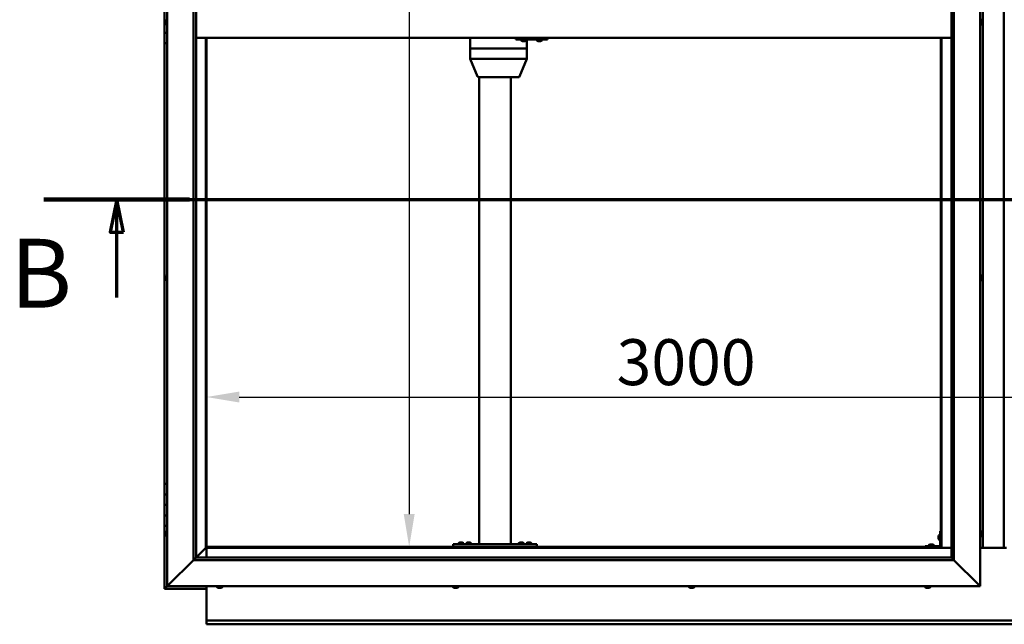
# Model space of a CAD drawing. Units: millimetres. Extents: x -6553 to 24763, y 2873 to 8837.
# Drawn here: x 4573 to 6450, y 3401 to 4553 of the extents above; entities that cross this region are included whole.
import ezdxf

# ---------------------------------------------------------------- set-up
doc = ezdxf.new("R2010")
doc.units = ezdxf.units.MM
doc.header["$LTSCALE"] = 25
doc.linetypes.add('CHAIN', pattern=[0.3543, 0.2362, -0.0295, 0.0591, -0.0295])
for name, color, linetype, lineweight in [('Dimension (ISO)', 7, 'Continuous', 25), ('Section Line (ISO)', 7, 'CHAIN', 70), ('Visible (ISO)', 7, 'Continuous', 50)]:
    doc.layers.add(name, color=color, linetype=linetype, lineweight=lineweight)
doc.styles.add('Label Text (ISO)', font='tahoma.ttf')
doc.styles.add('Note Text (ISO)', font='tahoma.ttf')
doc.dimstyles.new('Default (ISO)', dxfattribs={"dimscale": 25, "dimtxt": 3.5, "dimasz": 2.5, "dimexe": 3.175, "dimexo": 0, "dimgap": 0.762, "dimtad": 1, "dimrnd": 1e-08, "dimzin": 0, "dimtxsty": 'Note Text (ISO)', "dimcen": 0.09, "dimdle": 10, "dimclrd": 256, "dimclre": 256, "dimclrt": 256, "dimazin": 0, "dimtfac": 1.001486, "dimtmove": 0, "dimatfit": 3, "dimfxl": 1, "dimtolj": 1, "dimtzin": 0, "dimlwd": -1, "dimlwe": -1, "dimarcsym": 0})

# ---------------------------------------------------------------- blocks, each defined once
blk = doc.blocks.new('2dTransSection1')
at = {"layer": 'Section Line (ISO)', "linetype": 'CHAIN', "ltscale": 47.166557}
blk.add_line((184.77, 168.417), (329.57, 168.417), dxfattribs=at)
at = {"layer": 'Section Line (ISO)', "linetype": 'Continuous', "lineweight": 140}
blk.add_line((184.77, 168.417), (195.881, 168.417), dxfattribs=at)
at = {"layer": 'Section Line (ISO)', "linetype": 'Continuous'}
for p, q in [((190.326, 168.417), (189.826, 165.917)), ((190.326, 165.917), (190.326, 168.417)), ((190.826, 165.917), (190.326, 168.417)), ((189.826, 165.917), (190.826, 165.917)), ((190.326, 160.943), (190.326, 165.917))]:
    blk.add_line(p, q, dxfattribs=at)
at = {"layer": 'Section Line (ISO)', "linetype": 'Continuous', "flags": 128}
blk.add_lwpolyline([(190.826, 165.917), (190.326, 168.417), (189.826, 165.917), (190.826, 165.917)], dxfattribs=at)
at = {"layer": 'Section Line (ISO)'}
blk.add_solid([(190.826, 165.917), (190.326, 168.417), (189.826, 165.917), (190.826, 165.917)], dxfattribs=at)
at = {"layer": 'Section Line (ISO)', "insert": (182.198, 158.523), "char_height": 5.25, "attachment_point": 7, "style": 'Label Text (ISO)'}
blk.add_mtext('B', dxfattribs=at)
blk = doc.blocks.new('*D12')
at = {"layer": 'Defpoints', "color": 0, "transparency": 16777216}
for p in [(5329.2, 5548.2), (5315.6, 3548.2), (5329.2, 3548.2)]:
    blk.add_point(p, dxfattribs=at)
at = {"layer": 'Dimension (ISO)', "transparency": 16777216}
blk.add_line((5315.6, 5485.7), (5315.6, 3610.7), dxfattribs=at)
for points in [[(5305.2, 5485.7), (5326, 5485.7), (5315.6, 5548.2)], [(5305.2, 3610.7), (5326, 3610.7), (5315.6, 3548.2)]]:
    blk.add_solid(points, dxfattribs=at)
at = {"layer": 'Dimension (ISO)', "transparency": 16777216, "insert": (5205.4, 4921.9), "char_height": 87.5, "attachment_point": 1, "rotation": 90, "style": 'Note Text (ISO)'}
blk.add_mtext('\\A1;2000', dxfattribs=at)
blk = doc.blocks.new('*D14')
at = {"layer": 'Defpoints', "color": 0, "transparency": 16777216}
for p in [(4929.2, 4046.8), (7929.2, 4046.8), (7929.2, 3833.8)]:
    blk.add_point(p, dxfattribs=at)
at = {"layer": 'Dimension (ISO)', "transparency": 16777216}
blk.add_line((4991.7, 3833.8), (7866.7, 3833.8), dxfattribs=at)
for points in [[(4991.7, 3844.3), (4991.7, 3823.4), (4929.2, 3833.8)], [(7866.7, 3844.3), (7866.7, 3823.4), (7929.2, 3833.8)]]:
    blk.add_solid(points, dxfattribs=at)
at = {"layer": 'Dimension (ISO)', "transparency": 16777216, "insert": (5711, 3944), "char_height": 87.5, "attachment_point": 1, "style": 'Note Text (ISO)'}
blk.add_mtext('\\A1;3000', dxfattribs=at)

msp = doc.modelspace()

# ---------------------------------------------------------------- linework, layer by layer
at = {"layer": 'Visible (ISO)'}
for p, q in [((4854.2, 3473.2), (4854.2, 5623.2)), ((6404.2, 5623.2), (6404.2, 3473.2)), ((4904.2, 3523.2), (4904.2, 5573.2)), ((4909.2, 5573.2), (4909.2, 3528.2)), ((6349.2, 3528.2), (6349.2, 5568.2)), ((6354.2, 5573.2), (6354.2, 3523.2)), ((6409.2, 3546.7), (6409.2, 5549.7)), ((6449.2, 5549.7), (6449.2, 3546.7)), ((4849.2, 4548.2), (4849.2, 4568.2)), ((4851, 4548.2), (4849.2, 4548.2)), ((4849.2, 4548.2), (4851, 4548.2)), ((4849.2, 4548.2), (4849.2, 4528.2)), ((4851, 4550.1), (4851, 4550.4)), ((4851, 4550.1), (4851, 4550)), ((4851, 4549.8), (4851, 4550)), ((4851, 4548.2), (4851, 4549.8)), ((4851, 4548.2), (4851, 4548)), ((4851, 4547.7), (4851, 4548)), ((4851, 4546.3), (4851, 4547.7)), ((4851, 4546.3), (4851, 4546.1)), ((4851, 4546), (4851, 4546.1)), ((4852.4, 4553), (4854.2, 4553)), ((4852.4, 4543.5), (4854.2, 4543.5)), ((6406.1, 4553), (6404.2, 4553)), ((6406.1, 4543.5), (6404.2, 4543.5)), ((6407.5, 4550.4), (6407.5, 4549.4)), ((6407.5, 4550.4), (6407.5, 4550.4)), ((6407.5, 4549), (6407.5, 4549.2)), ((6407.5, 4549), (6407.5, 4547.2)), ((6407.5, 4547), (6407.5, 4547)), ((6407.5, 4547), (6407.5, 4546.8)), ((6407.5, 4547), (6407.5, 4547)), ((6407.5, 4546.8), (6407.5, 4546.8)), ((6407.5, 4546.8), (6407.5, 4546)), ((6407.5, 4546.8), (6407.5, 4546.8)), ((4849.2, 4528.2), (4854.2, 4528.2)), ((4849.2, 4508.2), (4849.2, 4528.2)), ((4854.2, 4528.2), (4849.2, 4528.2)), ((4849.2, 4508.2), (4849.2, 3668.2)), ((4849.2, 4508.2), (4854.2, 4508.2)), ((6349.2, 4518.2), (4909.2, 4518.2)), ((4927.7, 4518.2), (4927.7, 3546.7)), ((4929.2, 3548.2), (4929.2, 4518.2)), ((5432, 4518.2), (5432, 4498.2)), ((5518.8, 4518.2), (5518.8, 4515.2)), ((5518.8, 4515.2), (5578.8, 4515.2)), ((5529.2, 4513.3), (5529.2, 4515.2)), ((5531.9, 4512), (5531.7, 4512)), ((5531.9, 4512), (5532.1, 4512)), ((5533.7, 4512), (5532.1, 4512)), ((5532.1, 4512), (5532.1, 4512)), ((5533.7, 4512), (5533.8, 4512)), ((5535.7, 4512), (5534.1, 4512)), ((5535.8, 4512), (5535.7, 4512)), ((5535.8, 4512), (5535.9, 4512)), ((5536.2, 4512), (5535.9, 4512)), ((5538.7, 4513.3), (5538.7, 4515.2)), ((5540.1, 4515.2), (5540.1, 4498.2)), ((5559.2, 4513.3), (5559.2, 4515.2)), ((5561.9, 4512), (5561.7, 4512)), ((5561.9, 4512), (5562.1, 4512)), ((5563.6, 4512), (5562.1, 4512)), ((5562.1, 4512), (5562.1, 4512)), ((5563.6, 4512), (5563.8, 4512)), ((5565.7, 4512), (5564.1, 4512)), ((5565.8, 4512), (5565.7, 4512)), ((5565.8, 4512), (5565.9, 4512)), ((5566.1, 4512), (5565.9, 4512)), ((5568.7, 4513.3), (5568.7, 4515.2)), ((5578.8, 4518.2), (5578.8, 4515.2)), ((5578.8, 4515.2), (5579, 4515.2)), ((6329.2, 4518.2), (6329.2, 3548.2)), ((6330.7, 3546.7), (6330.7, 4518.2)), ((5432.2, 4498.2), (5432, 4498.2)), ((5432, 4498.2), (5432.2, 4498.2)), ((5432, 4498.2), (5432, 4478.1)), ((5432.2, 4498.2), (5498.4, 4498.2)), ((5432.2, 4498.2), (5498.4, 4498.2)), ((5501.1, 4498.2), (5498.4, 4498.2)), ((5498.4, 4498.2), (5501.1, 4498.2)), ((5501.1, 4498.2), (5538.9, 4498.2)), ((5501.1, 4498.2), (5538.9, 4498.2)), ((5540.1, 4498.2), (5538.9, 4498.2)), ((5538.9, 4498.2), (5540.1, 4498.2)), ((5540.1, 4498.2), (5540.1, 4478.1)), ((5432, 4478.1), (5446.1, 4444.4)), ((5432.2, 4478.2), (5498.4, 4478.2)), ((5501.1, 4478.2), (5538.9, 4478.2)), ((5540.1, 4478.1), (5526, 4444.4)), ((5448, 4443.2), (5505.1, 4443.2)), ((5449.2, 4443.2), (5449.2, 3553.2)), ((5505.1, 4443.2), (5524.1, 4443.2)), ((5509.2, 4443.2), (5509.2, 3553.2)), ((4851, 4062.9), (4851, 4062.8)), ((4851, 4062.9), (4851, 4062.9)), ((4851, 4061.5), (4851, 4062.8)), ((4851, 4061.1), (4851, 4061.5)), ((4851, 4059.3), (4851, 4061.1)), ((4851, 4059.2), (4851, 4059.3)), ((4851, 4059.1), (4851, 4059.2)), ((4851, 4059.2), (4851, 4059.2)), ((4851, 4059.1), (4851, 4059)), ((4851, 4058.5), (4851, 4059)), ((4852.4, 4065.5), (4854.2, 4065.5)), ((4852.4, 4056), (4854.2, 4056)), ((6406.1, 4065.5), (6404.2, 4065.5)), ((6406.1, 4056), (6404.2, 4056)), ((6407.5, 4062.9), (6407.5, 4062.7)), ((6407.5, 4062.5), (6407.5, 4062.7)), ((6407.5, 4062.5), (6407.5, 4060.8)), ((6407.5, 4062.5), (6407.5, 4062.5)), ((6407.5, 4060.4), (6407.5, 4060.6)), ((6407.5, 4060.4), (6407.5, 4058.9)), ((6407.5, 4058.9), (6407.5, 4058.8)), ((6407.5, 4058.7), (6407.5, 4058.8)), ((6407.5, 4058.7), (6407.5, 4058.5)), ((4854.2, 3668.2), (4849.2, 3668.2)), ((4849.2, 3668.2), (4849.2, 3648.2)), ((4849.2, 3648.2), (4849.2, 3648.2)), ((4849.2, 3648.2), (4854.2, 3648.2)), ((4849.2, 3628.2), (4849.2, 3648.2)), ((4854.2, 3648.2), (4849.2, 3648.2)), ((4854.2, 3628.2), (4849.2, 3628.2)), ((4849.2, 3628.2), (4854.2, 3628.2)), ((4849.2, 3628.2), (4849.2, 3608.2)), ((4849.2, 3608.2), (4849.2, 3608.2)), ((4849.2, 3608.2), (4854.2, 3608.2)), ((4849.2, 3588.2), (4849.2, 3608.2)), ((4854.2, 3608.2), (4849.2, 3608.2)), ((4849.2, 3588.2), (4849.2, 3468.2)), ((4849.2, 3588.2), (4854.2, 3588.2)), ((4851, 3575.3), (4851, 3575.4)), ((4851, 3575.3), (4851, 3575.1)), ((4851, 3573.7), (4851, 3575.1)), ((4851, 3573.4), (4851, 3573.7)), ((4851, 3573.4), (4851, 3573.3)), ((4851, 3571.6), (4851, 3573.3)), ((4851, 3571.4), (4851, 3571.6)), ((4851, 3571.4), (4851, 3571.3)), ((4851, 3571), (4851, 3571.3)), ((4852.4, 3578), (4854.2, 3578)), ((4852.4, 3568.5), (4854.2, 3568.5)), ((6324.5, 3568.2), (6324.5, 3568.4)), ((6324.5, 3568.2), (6324.5, 3568.1)), ((6324.5, 3568), (6324.5, 3568.1)), ((6324.5, 3566.4), (6324.5, 3568)), ((6325.9, 3571), (6327.7, 3571)), ((6327.7, 3578.2), (6327.7, 3551.2)), ((6327.7, 3578.2), (6329.2, 3578.2)), ((6406.1, 3578), (6404.2, 3578)), ((6406.1, 3568.5), (6404.2, 3568.5)), ((6407.5, 3575.4), (6407.5, 3574.5)), ((6407.5, 3574.5), (6407.5, 3574.5)), ((6407.5, 3574.1), (6407.5, 3572.3)), ((6407.5, 3572.3), (6407.5, 3572.3)), ((6407.5, 3571.9), (6407.5, 3571)), ((6407.5, 3571), (6407.5, 3571)), ((4929.2, 3548.2), (4927.7, 3546.7)), ((4927.7, 3546.7), (4929.2, 3548.2)), ((6329.2, 3548.2), (4929.2, 3548.2)), ((5399.2, 3553.2), (5399.2, 3548.2)), ((5399.2, 3553.2), (5559.2, 3553.2)), ((5399.2, 3548.2), (5559.2, 3548.2)), ((5409.5, 3555.1), (5409.5, 3553.2)), ((5411.8, 3548.2), (5411.8, 3548.2)), ((5412.1, 3556.4), (5413, 3556.4)), ((5413.3, 3556.4), (5415.2, 3556.4)), ((5415.5, 3556.4), (5416.4, 3556.4)), ((5416.6, 3548.2), (5416.6, 3548.2)), ((5419, 3555.1), (5419, 3553.2)), ((5424.5, 3555.1), (5424.5, 3553.2)), ((5426.8, 3548.2), (5426.8, 3548.2)), ((5427.1, 3556.4), (5428, 3556.4)), ((5428.3, 3556.4), (5430.2, 3556.4)), ((5430.5, 3556.4), (5431.4, 3556.4)), ((5431.6, 3548.2), (5431.6, 3548.2)), ((5434, 3555.1), (5434, 3553.2)), ((5451.2, 3553.2), (5507.2, 3553.2)), ((5524.5, 3555.3), (5524.5, 3553.4)), ((5524.5, 3553.4), (5534, 3553.4)), ((5526.8, 3548.2), (5526.8, 3548.2)), ((5527.1, 3556.6), (5528, 3556.6)), ((5528.3, 3556.6), (5530.2, 3556.6)), ((5530.5, 3556.6), (5531.4, 3556.6)), ((5531.6, 3548.2), (5531.6, 3548.2)), ((5534, 3555.3), (5534, 3553.4)), ((5539.5, 3555.1), (5539.5, 3553.2)), ((5541.8, 3548.2), (5541.8, 3548.2)), ((5542.1, 3556.4), (5543, 3556.4)), ((5543.3, 3556.4), (5545.2, 3556.4)), ((5545.5, 3556.4), (5546.4, 3556.4)), ((5546.6, 3548.2), (5546.6, 3548.2)), ((5549, 3555.1), (5549, 3553.2)), ((5559.2, 3553.2), (5559.2, 3548.2)), ((6326.2, 3549.7), (6299.2, 3549.7)), ((6299.2, 3548.2), (6299.2, 3549.7)), ((6299.2, 3548.2), (6326.2, 3548.2)), ((6306.5, 3551.6), (6306.5, 3549.7)), ((6308.8, 3548.2), (6308.8, 3548.2)), ((6309.1, 3552.9), (6310, 3552.9)), ((6310.3, 3552.9), (6312.2, 3552.9)), ((6312.5, 3552.9), (6313.4, 3552.9)), ((6313.6, 3548.2), (6313.6, 3548.2)), ((6316, 3551.6), (6316, 3549.7)), ((6324.5, 3564.4), (6324.5, 3566)), ((6324.5, 3564.3), (6324.5, 3564.4)), ((6324.5, 3564.3), (6324.5, 3564.2)), ((6324.5, 3564), (6324.5, 3564.2)), ((6325.9, 3561.5), (6327.7, 3561.5)), ((6330.7, 3546.7), (6329.2, 3548.2)), ((6329.2, 3548.2), (6330.7, 3546.7)), ((4909.2, 3528.2), (4927.6, 3546.6)), ((4927.6, 3546.6), (4909.3, 3528.2)), ((4927.7, 3546.7), (4927.6, 3546.6)), ((4927.6, 3546.6), (4927.7, 3546.7)), ((4927.7, 3546.7), (6330.7, 3546.7)), ((4929.2, 3546.7), (4929.2, 3528.2)), ((6349.2, 3546.7), (6330.7, 3546.7)), ((6454.2, 3546.7), (6404.2, 3546.7)), ((4904.2, 3523.2), (4856.7, 3475.7)), ((4856.7, 3475.7), (4904.2, 3523.2)), ((4909.2, 3528.1), (4904.2, 3523.2)), ((6354.2, 3523.2), (4904.2, 3523.2)), ((4909.2, 3528.2), (6349.2, 3528.2)), ((4909.2, 3528.2), (4909.2, 3528.1)), ((6349.2, 3528.2), (6349.3, 3528.1)), ((6349.3, 3528.1), (6354.2, 3523.2)), ((6401.7, 3475.7), (6354.2, 3523.2)), ((6354.2, 3523.2), (6401.7, 3475.7)), ((4854.3, 3473.2), (4850.8, 3469.8)), ((4850.8, 3469.8), (4854.2, 3473.2)), ((4854.2, 3473.2), (4856.7, 3475.7)), ((4856.7, 3475.7), (4854.2, 3473.2)), ((6404.2, 3473.2), (4854.2, 3473.2)), ((4929.2, 3473.2), (4929.2, 3410.2)), ((4949.5, 3471.3), (4949.5, 3473.2)), ((4959, 3471.3), (4959, 3473.2)), ((5399.5, 3471.3), (5399.5, 3473.2)), ((5409, 3471.3), (5409, 3473.2)), ((5849.5, 3471.3), (5849.5, 3473.2)), ((5859, 3471.3), (5859, 3473.2)), ((6299.5, 3471.3), (6299.5, 3473.2)), ((6309, 3471.3), (6309, 3473.2)), ((6401.7, 3475.7), (6404.2, 3473.2)), ((6404.2, 3473.2), (6401.7, 3475.7)), ((4849.3, 3468.2), (4849.2, 3468.2)), ((4849.2, 3468.2), (4849.2, 3468.2)), ((4849.2, 3468.2), (4929.2, 3468.2)), ((4849.3, 3468.2), (4850.8, 3469.8)), ((4849.3, 3468.2), (4850.8, 3469.8)), ((4850.8, 3469.8), (4849.3, 3468.2)), ((4849.3, 3468.2), (4849.3, 3468.2)), ((4952.7, 3470), (4952, 3470)), ((4952.7, 3470), (4952.7, 3470)), ((4952.8, 3470), (4952.7, 3470)), ((4953, 3470), (4952.8, 3470)), ((4952.8, 3470), (4952.8, 3470)), ((4954.9, 3470), (4953, 3470)), ((4955.1, 3470), (4954.9, 3470)), ((4955.1, 3470), (4955.3, 3470)), ((4956.4, 3470), (4955.3, 3470)), ((4956.4, 3470), (4956.5, 3470)), ((4956.5, 3470), (4956.5, 3470)), ((5402.4, 3470), (5402, 3470)), ((5402.4, 3470), (5402.5, 3470)), ((5402.7, 3470), (5402.5, 3470)), ((5402.7, 3470), (5402.7, 3470)), ((5404.4, 3470), (5402.7, 3470)), ((5402.7, 3470), (5402.7, 3470)), ((5404.8, 3470), (5404.4, 3470)), ((5406.2, 3470), (5404.8, 3470)), ((5406.2, 3470), (5406.4, 3470)), ((5406.5, 3470), (5406.4, 3470)), ((5852, 3470), (5852.1, 3470)), ((5852, 3470), (5852, 3470)), ((5853.2, 3470), (5852.1, 3470)), ((5853.2, 3470), (5853.4, 3470)), ((5853.6, 3470), (5853.4, 3470)), ((5855.4, 3470), (5853.6, 3470)), ((5855.7, 3470), (5855.4, 3470)), ((5855.8, 3470), (5855.7, 3470)), ((5855.7, 3470), (5855.7, 3470)), ((5856.5, 3470), (5855.8, 3470)), ((5855.8, 3470), (5855.8, 3470)), ((6302.2, 3470), (6302, 3470)), ((6302.2, 3470), (6302.4, 3470)), ((6303.9, 3470), (6302.4, 3470)), ((6302.4, 3470), (6302.4, 3470)), ((6303.9, 3470), (6304.1, 3470)), ((6306, 3470), (6304.4, 3470)), ((6306.1, 3470), (6306, 3470)), ((6306.1, 3470), (6306.2, 3470)), ((6306.5, 3470), (6306.2, 3470)), ((4929.2, 3410.2), (4929.2, 3408.2)), ((4929.2, 3408.2), (7929.2, 3408.2)), ((4929.2, 3408.2), (4929.2, 3401.7)), ((4929.2, 3400.7), (4929.2, 3401.7)), ((7929.2, 3400.7), (4929.2, 3400.7))]:
    msp.add_line(p, q, dxfattribs=at)
for centre, radius, start, end in [((4858.7, 4548.2), 8, 144.3147, 163.9923), ((4858.7, 4548.2), 8, 196.0077, 215.6853), ((4852.4, 4552.8), 0.2, 90, 144.3147), ((4852.4, 4543.7), 0.2, 215.6853, 270), ((6406.1, 4552.8), 0.2, 35.6853, 90), ((6406.1, 4543.7), 0.2, 270, 324.3147), ((6399.8, 4548.2), 8, 16.1911, 35.6853), ((6399.8, 4548.2), 8, 324.3147, 343.8089), ((5529.4, 4513.3), 0.2, 180, 234.3147), ((5533.9, 4519.7), 8, 234.3147, 253.9923), ((5533.9, 4519.7), 8, 286.0077, 305.6853), ((5538.5, 4513.3), 0.2, 305.6853, 0), ((5559.4, 4513.3), 0.2, 180, 234.3147), ((5563.9, 4519.7), 8, 234.3147, 253.9923), ((5563.9, 4519.7), 8, 286.0077, 305.6853), ((5568.5, 4513.3), 0.2, 305.6853, 0), ((5448, 4445.2), 2, 202.7509, 270), ((5524.1, 4445.2), 2, 270, 337.2491), ((4858.7, 4060.7), 8, 144.3147, 163.9923), ((4858.7, 4060.7), 8, 196.0077, 215.6853), ((4852.4, 4065.3), 0.2, 90, 144.3147), ((4852.4, 4056.2), 0.2, 215.6853, 270), ((6406.1, 4065.3), 0.2, 35.6853, 90), ((6406.1, 4056.2), 0.2, 270, 324.3147), ((6399.8, 4060.7), 8, 16.0077, 35.6853), ((6399.8, 4060.7), 8, 324.3147, 343.9923), ((4858.7, 3573.2), 8, 144.3147, 163.9923), ((4858.7, 3573.2), 8, 196.0077, 215.6853), ((4852.4, 3577.8), 0.2, 90, 144.3147), ((4852.4, 3568.7), 0.2, 215.6853, 270), ((6332.2, 3566.2), 8, 144.3147, 163.9923), ((6325.9, 3570.8), 0.2, 90, 144.3147), ((6406.1, 3577.8), 0.2, 35.6853, 90), ((6406.1, 3568.7), 0.2, 270, 324.3147), ((6399.8, 3573.2), 8, 16.3341, 35.6853), ((6399.8, 3573.2), 8, 324.3147, 343.6659), ((5409.7, 3555.1), 0.2, 125.6853, 180), ((5414.2, 3548.8), 8, 106.3348, 125.6853), ((5414.2, 3548.8), 8, 54.3147, 73.6652), ((5418.8, 3555.1), 0.2, 0, 54.3147), ((5424.7, 3555.1), 0.2, 125.6853, 180), ((5429.2, 3548.8), 8, 106.3348, 125.6853), ((5429.2, 3548.8), 8, 54.3147, 73.6652), ((5433.8, 3555.1), 0.2, 0, 54.3147), ((5524.7, 3555.3), 0.2, 125.6853, 180), ((5529.2, 3549), 8, 106.3348, 125.6853), ((5526.6, 3553.2), 0.2, 0, 90), ((5529.2, 3549), 8, 54.3147, 73.6652), ((5531.8, 3553.2), 0.2, 90, 180), ((5533.8, 3555.3), 0.2, 0, 54.3147), ((5539.7, 3555.1), 0.2, 125.6853, 180), ((5544.2, 3548.8), 8, 106.3348, 125.6853), ((5544.2, 3548.8), 8, 54.3147, 73.6652), ((5548.8, 3555.1), 0.2, 0, 54.3147), ((6306.7, 3551.6), 0.2, 125.6853, 180), ((6311.2, 3545.3), 8, 106.3348, 125.6853), ((6311.2, 3545.3), 8, 54.3147, 73.6652), ((6315.8, 3551.6), 0.2, 0, 54.3147), ((6332.2, 3566.2), 8, 196.0077, 215.6853), ((6325.9, 3561.7), 0.2, 215.6853, 270), ((6326.2, 3551.2), 3, 270, 0), ((6326.2, 3551.2), 1.5, 270, 0), ((4949.7, 3471.3), 0.2, 180, 234.3147), ((4954.2, 3477.7), 8, 234.3147, 253.9923), ((4954.2, 3477.7), 8, 286.0077, 305.6853), ((4958.8, 3471.3), 0.2, 305.6853, 0), ((5399.7, 3471.3), 0.2, 180, 234.3147), ((5404.2, 3477.7), 8, 234.3147, 253.9923), ((5404.2, 3477.7), 8, 286.0077, 305.6853), ((5408.8, 3471.3), 0.2, 305.6853, 0), ((5849.7, 3471.3), 0.2, 180, 234.3147), ((5854.2, 3477.7), 8, 234.3147, 253.9923), ((5854.2, 3477.7), 8, 286.0077, 305.6853), ((5858.8, 3471.3), 0.2, 305.6853, 0), ((6299.7, 3471.3), 0.2, 180, 234.3147), ((6304.2, 3477.7), 8, 234.3147, 253.9923), ((6304.2, 3477.7), 8, 286.0077, 305.6853), ((6308.8, 3471.3), 0.2, 305.6853, 0)]:
    msp.add_arc(centre, radius, start, end, dxfattribs=at)
for centre, major_axis, ratio, start_param, end_param in [((5579, 4521.2), (0, -6), 0.011107, 0, 1.047198), ((5434, 4478.5), (2, 0.4), 0.067603, 2.725366, 3.155193), ((5434, 4471.8), (-1.83, 6.36), 0.125763, 6.24695, 6.291959), ((5500.2, 4471.8), (-1.83, 6.36), 0.125763, 6.201941, 6.24695), ((5500.2, 4478.5), (-2, -0.15), 0.199207, 0.478053, 1.958832), ((5500.2, 4471.8), (0.94, 6.36), 0.277741, 0.040986, 0.085995), ((5538.1, 4471.8), (0.94, 6.36), 0.277741, 6.279163, 6.324172), ((5538.1, 4478.5), (2, -0.4), 0.067603, 5.218633, 6.296785)]:
    msp.add_ellipse(centre, major_axis=major_axis, ratio=ratio, start_param=start_param, end_param=end_param, dxfattribs=at)
for points, knots in [([(4851, 4550.1), (4851, 4550.1), (4851, 4550.1), (4851, 4550), (4851, 4550), (4851, 4549.9), (4851, 4549.9), (4851, 4549.8)], [0.17438702, 0.17438702, 0.17438702, 0.17438702, 0.18896797, 0.18896797, 0.20586323, 0.20586323, 0.21737851, 0.21737851, 0.21737851, 0.21737851]), ([(4851, 4548.2), (4851, 4548.1), (4851, 4548.1), (4851, 4548), (4851, 4547.9), (4851, 4547.8), (4851, 4547.8), (4851, 4547.7)], [0.17438702, 0.17438702, 0.17438702, 0.17438702, 0.18896797, 0.18896797, 0.20586323, 0.20586323, 0.21737851, 0.21737851, 0.21737851, 0.21737851]), ([(4851, 4546.3), (4851, 4546.2), (4851, 4546.2), (4851, 4546.1), (4851, 4546.1), (4851, 4546.1), (4851, 4546.1), (4851, 4546.1)], [0.17438702, 0.17438702, 0.17438702, 0.17438702, 0.18896797, 0.18896797, 0.20586323, 0.20586323, 0.21737852, 0.21737852, 0.21737852, 0.21737852]), ([(6407.5, 4550.4), (6407.5, 4550.4), (6407.5, 4550.4), (6407.5, 4550.4), (6407.5, 4550.5), (6407.5, 4550.4), (6407.5, 4550.4), (6407.5, 4550.4)], [0.17438702, 0.17438702, 0.17438702, 0.17438702, 0.18896797, 0.18896797, 0.20586323, 0.20586323, 0.21737852, 0.21737852, 0.21737852, 0.21737852]), ([(6407.5, 4549), (6407.5, 4549), (6407.5, 4549.1), (6407.5, 4549.2), (6407.5, 4549.2), (6407.5, 4549.3), (6407.5, 4549.3), (6407.5, 4549.4)], [0.17438702, 0.17438702, 0.17438702, 0.17438702, 0.18896797, 0.18896797, 0.20586323, 0.20586323, 0.21737851, 0.21737851, 0.21737851, 0.21737851]), ([(6407.5, 4546.8), (6407.5, 4546.8), (6407.5, 4546.9), (6407.5, 4546.9), (6407.5, 4547), (6407.5, 4547.1), (6407.5, 4547.1), (6407.5, 4547.2)], [0.17438702, 0.17438702, 0.17438702, 0.17438702, 0.18896797, 0.18896797, 0.20586323, 0.20586323, 0.21737851, 0.21737851, 0.21737851, 0.21737851]), ([(5531.9, 4512), (5531.9, 4512), (5531.9, 4512), (5531.9, 4512), (5532, 4512), (5532, 4512), (5532.1, 4512), (5532.1, 4512)], [0.17438702, 0.17438702, 0.17438702, 0.17438702, 0.18896797, 0.18896797, 0.20586323, 0.20586323, 0.21737851, 0.21737851, 0.21737851, 0.21737851]), ([(5533.7, 4512), (5533.7, 4512), (5533.7, 4512), (5533.9, 4512), (5533.9, 4512), (5534, 4512), (5534, 4512), (5534.1, 4512)], [0.17438702, 0.17438702, 0.17438702, 0.17438702, 0.18896797, 0.18896797, 0.20586323, 0.20586323, 0.21737851, 0.21737851, 0.21737851, 0.21737851]), ([(5533.9, 4512), (5533.9, 4512), (5533.9, 4512), (5533.9, 4512), (5533.8, 4512), (5533.8, 4512)], [0.2032383, 0.2032383, 0.2032383, 0.2032383, 0.20586323, 0.20586323, 0.21737852, 0.21737852, 0.21737852, 0.21737852]), ([(5535.7, 4512), (5535.7, 4512), (5535.8, 4512), (5535.9, 4512), (5535.9, 4512), (5535.9, 4512), (5535.9, 4512), (5535.9, 4512)], [0.17438702, 0.17438702, 0.17438702, 0.17438702, 0.18896797, 0.18896797, 0.20586323, 0.20586323, 0.21737852, 0.21737852, 0.21737852, 0.21737852]), ([(5561.9, 4512), (5561.9, 4512), (5561.9, 4512), (5561.9, 4512), (5562, 4512), (5562, 4512), (5562.1, 4512), (5562.1, 4512)], [0.17438702, 0.17438702, 0.17438702, 0.17438702, 0.18896797, 0.18896797, 0.20586323, 0.20586323, 0.21737851, 0.21737851, 0.21737851, 0.21737851]), ([(5563.6, 4512), (5563.7, 4512), (5563.7, 4512), (5563.8, 4512), (5563.9, 4512), (5564, 4512), (5564, 4512), (5564.1, 4512)], [0.17438702, 0.17438702, 0.17438702, 0.17438702, 0.18896797, 0.18896797, 0.20586323, 0.20586323, 0.21737851, 0.21737851, 0.21737851, 0.21737851]), ([(5563.9, 4512), (5563.9, 4512), (5563.9, 4512), (5563.9, 4512), (5563.9, 4512), (5563.8, 4512)], [0.20493534, 0.20493534, 0.20493534, 0.20493534, 0.20586323, 0.20586323, 0.21737852, 0.21737852, 0.21737852, 0.21737852]), ([(5565.7, 4512), (5565.7, 4512), (5565.8, 4512), (5565.8, 4512), (5565.9, 4512), (5565.9, 4512), (5565.9, 4512), (5565.9, 4512)], [0.17438702, 0.17438702, 0.17438702, 0.17438702, 0.18896797, 0.18896797, 0.20586323, 0.20586323, 0.21737852, 0.21737852, 0.21737852, 0.21737852]), ([(4851, 4062.9), (4851, 4062.9), (4851, 4062.9), (4851, 4062.9), (4851, 4062.9), (4851, 4062.8), (4851, 4062.8), (4851, 4062.8)], [0.17438702, 0.17438702, 0.17438702, 0.17438702, 0.18896797, 0.18896797, 0.20586323, 0.20586323, 0.21737851, 0.21737851, 0.21737851, 0.21737851]), ([(4851, 4061.5), (4851, 4061.5), (4851, 4061.4), (4851, 4061.3), (4851, 4061.3), (4851, 4061.2), (4851, 4061.1), (4851, 4061.1)], [0.17438702, 0.17438702, 0.17438702, 0.17438702, 0.18896797, 0.18896797, 0.20586323, 0.20586323, 0.21737851, 0.21737851, 0.21737851, 0.21737851]), ([(4851, 4059.3), (4851, 4059.3), (4851, 4059.2), (4851, 4059.1), (4851, 4059.1), (4851, 4059), (4851, 4059), (4851, 4059)], [0.17438702, 0.17438702, 0.17438702, 0.17438702, 0.18896797, 0.18896797, 0.20586323, 0.20586323, 0.21737852, 0.21737852, 0.21737852, 0.21737852]), ([(6407.5, 4062.5), (6407.5, 4062.5), (6407.5, 4062.5), (6407.5, 4062.6), (6407.5, 4062.6), (6407.5, 4062.7), (6407.5, 4062.7), (6407.5, 4062.7)], [0.17438702, 0.17438702, 0.17438702, 0.17438702, 0.18896797, 0.18896797, 0.20586323, 0.20586323, 0.21737852, 0.21737852, 0.21737852, 0.21737852]), ([(6407.5, 4060.4), (6407.5, 4060.5), (6407.5, 4060.5), (6407.5, 4060.6), (6407.5, 4060.7), (6407.5, 4060.8), (6407.5, 4060.8), (6407.5, 4060.8)], [0.17438702, 0.17438702, 0.17438702, 0.17438702, 0.18896797, 0.18896797, 0.20586323, 0.20586323, 0.21737851, 0.21737851, 0.21737851, 0.21737851]), ([(6407.5, 4060.7), (6407.5, 4060.7), (6407.5, 4060.7), (6407.5, 4060.6), (6407.5, 4060.6), (6407.5, 4060.6)], [0.20251127, 0.20251127, 0.20251127, 0.20251127, 0.20586323, 0.20586323, 0.21737852, 0.21737852, 0.21737852, 0.21737852]), ([(6407.5, 4058.7), (6407.5, 4058.7), (6407.5, 4058.7), (6407.5, 4058.7), (6407.5, 4058.7), (6407.5, 4058.8), (6407.5, 4058.8), (6407.5, 4058.9)], [0.17438702, 0.17438702, 0.17438702, 0.17438702, 0.18896797, 0.18896797, 0.20586323, 0.20586323, 0.21737851, 0.21737851, 0.21737851, 0.21737851]), ([(4851, 3575.3), (4851, 3575.3), (4851, 3575.3), (4851, 3575.3), (4851, 3575.3), (4851, 3575.2), (4851, 3575.2), (4851, 3575.1)], [0.17438702, 0.17438702, 0.17438702, 0.17438702, 0.18896797, 0.18896797, 0.20586323, 0.20586323, 0.21737851, 0.21737851, 0.21737851, 0.21737851]), ([(4851, 3573.7), (4851, 3573.6), (4851, 3573.6), (4851, 3573.5), (4851, 3573.4), (4851, 3573.3), (4851, 3573.3), (4851, 3573.3)], [0.17438702, 0.17438702, 0.17438702, 0.17438702, 0.18896797, 0.18896797, 0.20586323, 0.20586323, 0.21737851, 0.21737851, 0.21737851, 0.21737851]), ([(4851, 3571.6), (4851, 3571.5), (4851, 3571.5), (4851, 3571.4), (4851, 3571.4), (4851, 3571.3), (4851, 3571.3), (4851, 3571.3)], [0.17438702, 0.17438702, 0.17438702, 0.17438702, 0.18896797, 0.18896797, 0.20586323, 0.20586323, 0.21737852, 0.21737852, 0.21737852, 0.21737852]), ([(6324.5, 3568.2), (6324.5, 3568.2), (6324.5, 3568.2), (6324.5, 3568.2), (6324.5, 3568.1), (6324.5, 3568.1), (6324.5, 3568), (6324.5, 3568)], [0.17438702, 0.17438702, 0.17438702, 0.17438702, 0.18896797, 0.18896797, 0.20586323, 0.20586323, 0.21737852, 0.21737852, 0.21737852, 0.21737852]), ([(6407.5, 3575.4), (6407.5, 3575.4), (6407.5, 3575.4), (6407.5, 3575.4), (6407.5, 3575.5), (6407.5, 3575.5)], [0.17438702, 0.17438702, 0.17438702, 0.17438702, 0.18896797, 0.18896797, 0.19470305, 0.19470305, 0.19470305, 0.19470305]), ([(6407.5, 3574.1), (6407.5, 3574.2), (6407.5, 3574.2), (6407.5, 3574.3), (6407.5, 3574.4), (6407.5, 3574.4), (6407.5, 3574.5), (6407.5, 3574.5)], [0.17438702, 0.17438702, 0.17438702, 0.17438702, 0.18896797, 0.18896797, 0.20586323, 0.20586323, 0.21737851, 0.21737851, 0.21737851, 0.21737851]), ([(6407.5, 3574.5), (6407.5, 3574.4), (6407.5, 3574.4), (6407.5, 3574.4), (6407.5, 3574.3), (6407.5, 3574.3)], [0.17438702, 0.17438702, 0.17438702, 0.17438702, 0.18896797, 0.18896797, 0.19470305, 0.19470305, 0.19470305, 0.19470305]), ([(6407.5, 3572.3), (6407.5, 3572.2), (6407.5, 3572.2), (6407.5, 3572.1), (6407.5, 3572.1), (6407.5, 3572.1)], [0.17438702, 0.17438702, 0.17438702, 0.17438702, 0.18896797, 0.18896797, 0.19470305, 0.19470305, 0.19470305, 0.19470305]), ([(6407.5, 3571.9), (6407.5, 3572), (6407.5, 3572), (6407.5, 3572.1), (6407.5, 3572.1), (6407.5, 3572.2), (6407.5, 3572.3), (6407.5, 3572.3)], [0.17438702, 0.17438702, 0.17438702, 0.17438702, 0.18896797, 0.18896797, 0.20586323, 0.20586323, 0.21737851, 0.21737851, 0.21737851, 0.21737851]), ([(6407.5, 3571), (6407.5, 3571), (6407.5, 3571), (6407.5, 3570.9), (6407.5, 3571), (6407.5, 3571), (6407.5, 3571), (6407.5, 3571)], [0.17438702, 0.17438702, 0.17438702, 0.17438702, 0.18896797, 0.18896797, 0.20586323, 0.20586323, 0.21737852, 0.21737852, 0.21737852, 0.21737852]), ([(5412.1, 3556.4), (5412, 3556.4), (5412, 3556.4), (5412, 3556.4), (5412, 3556.4), (5412, 3556.4)], [0.17438702, 0.17438702, 0.17438702, 0.17438702, 0.18896797, 0.18896797, 0.19569168, 0.19569168, 0.19569168, 0.19569168]), ([(5413.3, 3556.4), (5413.3, 3556.4), (5413.2, 3556.4), (5413.1, 3556.4), (5413.1, 3556.4), (5413, 3556.4), (5413, 3556.4), (5413, 3556.4)], [0.17438702, 0.17438702, 0.17438702, 0.17438702, 0.18896797, 0.18896797, 0.20586323, 0.20586323, 0.21737852, 0.21737852, 0.21737852, 0.21737852]), ([(5415.5, 3556.4), (5415.5, 3556.4), (5415.5, 3556.4), (5415.4, 3556.4), (5415.3, 3556.4), (5415.2, 3556.4), (5415.2, 3556.4), (5415.2, 3556.4)], [0.17438702, 0.17438702, 0.17438702, 0.17438702, 0.18896797, 0.18896797, 0.20586323, 0.20586323, 0.21737852, 0.21737852, 0.21737852, 0.21737852]), ([(5416.5, 3556.4), (5416.5, 3556.4), (5416.5, 3556.4), (5416.5, 3556.4), (5416.5, 3556.4), (5416.4, 3556.4)], [0.19569168, 0.19569168, 0.19569168, 0.19569168, 0.20586323, 0.20586323, 0.21737852, 0.21737852, 0.21737852, 0.21737852]), ([(5427.1, 3556.4), (5427, 3556.4), (5427, 3556.4), (5427, 3556.4), (5427, 3556.4), (5427, 3556.4)], [0.17438702, 0.17438702, 0.17438702, 0.17438702, 0.18896797, 0.18896797, 0.19569168, 0.19569168, 0.19569168, 0.19569168]), ([(5428.3, 3556.4), (5428.3, 3556.4), (5428.2, 3556.4), (5428.1, 3556.4), (5428.1, 3556.4), (5428, 3556.4), (5428, 3556.4), (5428, 3556.4)], [0.17438702, 0.17438702, 0.17438702, 0.17438702, 0.18896797, 0.18896797, 0.20586323, 0.20586323, 0.21737852, 0.21737852, 0.21737852, 0.21737852]), ([(5430.5, 3556.4), (5430.5, 3556.4), (5430.5, 3556.4), (5430.4, 3556.4), (5430.3, 3556.4), (5430.2, 3556.4), (5430.2, 3556.4), (5430.2, 3556.4)], [0.17438702, 0.17438702, 0.17438702, 0.17438702, 0.18896797, 0.18896797, 0.20586323, 0.20586323, 0.21737852, 0.21737852, 0.21737852, 0.21737852]), ([(5431.5, 3556.4), (5431.5, 3556.4), (5431.5, 3556.4), (5431.5, 3556.4), (5431.5, 3556.4), (5431.4, 3556.4)], [0.19569168, 0.19569168, 0.19569168, 0.19569168, 0.20586323, 0.20586323, 0.21737852, 0.21737852, 0.21737852, 0.21737852]), ([(5527.1, 3556.6), (5527, 3556.6), (5527, 3556.6), (5527, 3556.6), (5527, 3556.6), (5527, 3556.6)], [0.17438702, 0.17438702, 0.17438702, 0.17438702, 0.18896797, 0.18896797, 0.19569168, 0.19569168, 0.19569168, 0.19569168]), ([(5528.3, 3556.6), (5528.3, 3556.6), (5528.2, 3556.6), (5528.1, 3556.6), (5528.1, 3556.6), (5528, 3556.6), (5528, 3556.6), (5528, 3556.6)], [0.17438702, 0.17438702, 0.17438702, 0.17438702, 0.18896797, 0.18896797, 0.20586323, 0.20586323, 0.21737852, 0.21737852, 0.21737852, 0.21737852]), ([(5530.5, 3556.6), (5530.5, 3556.6), (5530.5, 3556.6), (5530.4, 3556.6), (5530.3, 3556.6), (5530.2, 3556.6), (5530.2, 3556.6), (5530.2, 3556.6)], [0.17438702, 0.17438702, 0.17438702, 0.17438702, 0.18896797, 0.18896797, 0.20586323, 0.20586323, 0.21737852, 0.21737852, 0.21737852, 0.21737852]), ([(5531.5, 3556.6), (5531.5, 3556.6), (5531.5, 3556.6), (5531.5, 3556.6), (5531.5, 3556.6), (5531.4, 3556.6)], [0.19569168, 0.19569168, 0.19569168, 0.19569168, 0.20586323, 0.20586323, 0.21737852, 0.21737852, 0.21737852, 0.21737852]), ([(5542.1, 3556.4), (5542, 3556.4), (5542, 3556.4), (5542, 3556.4), (5542, 3556.4), (5542, 3556.4)], [0.17438702, 0.17438702, 0.17438702, 0.17438702, 0.18896797, 0.18896797, 0.19569168, 0.19569168, 0.19569168, 0.19569168]), ([(5543.3, 3556.4), (5543.3, 3556.4), (5543.2, 3556.4), (5543.1, 3556.4), (5543.1, 3556.4), (5543, 3556.4), (5543, 3556.4), (5543, 3556.4)], [0.17438702, 0.17438702, 0.17438702, 0.17438702, 0.18896797, 0.18896797, 0.20586323, 0.20586323, 0.21737852, 0.21737852, 0.21737852, 0.21737852]), ([(5545.5, 3556.4), (5545.5, 3556.4), (5545.5, 3556.4), (5545.4, 3556.4), (5545.3, 3556.4), (5545.2, 3556.4), (5545.2, 3556.4), (5545.2, 3556.4)], [0.17438702, 0.17438702, 0.17438702, 0.17438702, 0.18896797, 0.18896797, 0.20586323, 0.20586323, 0.21737852, 0.21737852, 0.21737852, 0.21737852]), ([(5546.5, 3556.4), (5546.5, 3556.4), (5546.5, 3556.4), (5546.5, 3556.4), (5546.5, 3556.4), (5546.4, 3556.4)], [0.19569168, 0.19569168, 0.19569168, 0.19569168, 0.20586323, 0.20586323, 0.21737852, 0.21737852, 0.21737852, 0.21737852]), ([(6309.1, 3552.9), (6309, 3552.9), (6309, 3552.9), (6309, 3552.9), (6309, 3552.9), (6309, 3552.9)], [0.17438702, 0.17438702, 0.17438702, 0.17438702, 0.18896797, 0.18896797, 0.19569168, 0.19569168, 0.19569168, 0.19569168]), ([(6310.3, 3552.9), (6310.3, 3552.9), (6310.2, 3552.9), (6310.1, 3552.9), (6310.1, 3552.9), (6310, 3552.9), (6310, 3552.9), (6310, 3552.9)], [0.17438702, 0.17438702, 0.17438702, 0.17438702, 0.18896797, 0.18896797, 0.20586323, 0.20586323, 0.21737851, 0.21737851, 0.21737851, 0.21737851]), ([(6312.5, 3552.9), (6312.5, 3552.9), (6312.5, 3552.9), (6312.4, 3552.9), (6312.3, 3552.9), (6312.2, 3552.9), (6312.2, 3552.9), (6312.2, 3552.9)], [0.17438702, 0.17438702, 0.17438702, 0.17438702, 0.18896797, 0.18896797, 0.20586323, 0.20586323, 0.21737851, 0.21737851, 0.21737851, 0.21737851]), ([(6313.5, 3552.9), (6313.5, 3552.9), (6313.5, 3552.9), (6313.5, 3552.9), (6313.5, 3552.9), (6313.4, 3552.9)], [0.19569168, 0.19569168, 0.19569168, 0.19569168, 0.20586323, 0.20586323, 0.21737852, 0.21737852, 0.21737852, 0.21737852]), ([(6324.5, 3566.4), (6324.5, 3566.4), (6324.5, 3566.3), (6324.5, 3566.2), (6324.5, 3566.2), (6324.5, 3566.1), (6324.5, 3566), (6324.5, 3566)], [0.17438702, 0.17438702, 0.17438702, 0.17438702, 0.18896797, 0.18896797, 0.20586323, 0.20586323, 0.21737852, 0.21737852, 0.21737852, 0.21737852]), ([(6324.5, 3564.4), (6324.5, 3564.4), (6324.5, 3564.3), (6324.5, 3564.3), (6324.5, 3564.2), (6324.5, 3564.2), (6324.5, 3564.2), (6324.5, 3564.2)], [0.17438702, 0.17438702, 0.17438702, 0.17438702, 0.18896797, 0.18896797, 0.20586323, 0.20586323, 0.21737851, 0.21737851, 0.21737851, 0.21737851]), ([(4952.7, 3470), (4952.7, 3470), (4952.8, 3470), (4952.8, 3470), (4952.9, 3470), (4953, 3470), (4953, 3470), (4953, 3470)], [0.17438702, 0.17438702, 0.17438702, 0.17438702, 0.18896797, 0.18896797, 0.20586323, 0.20586323, 0.21737851, 0.21737851, 0.21737851, 0.21737851]), ([(4954.9, 3470), (4954.9, 3470), (4955, 3470), (4955.1, 3470), (4955.1, 3470), (4955.2, 3470), (4955.2, 3470), (4955.3, 3470)], [0.17438702, 0.17438702, 0.17438702, 0.17438702, 0.18896797, 0.18896797, 0.20586323, 0.20586323, 0.21737852, 0.21737852, 0.21737852, 0.21737852]), ([(4956.4, 3470), (4956.4, 3470), (4956.4, 3470), (4956.5, 3470), (4956.5, 3470), (4956.5, 3470), (4956.5, 3470), (4956.5, 3470)], [0.17438702, 0.17438702, 0.17438702, 0.17438702, 0.18896797, 0.18896797, 0.20586323, 0.20586323, 0.21737852, 0.21737852, 0.21737852, 0.21737852]), ([(5402.4, 3470), (5402.4, 3470), (5402.5, 3470), (5402.5, 3470), (5402.6, 3470), (5402.6, 3470), (5402.7, 3470), (5402.7, 3470)], [0.17438702, 0.17438702, 0.17438702, 0.17438702, 0.18896797, 0.18896797, 0.20586323, 0.20586323, 0.21737852, 0.21737852, 0.21737852, 0.21737852]), ([(5404.4, 3470), (5404.5, 3470), (5404.5, 3470), (5404.6, 3470), (5404.7, 3470), (5404.8, 3470), (5404.8, 3470), (5404.8, 3470)], [0.17438702, 0.17438702, 0.17438702, 0.17438702, 0.18896797, 0.18896797, 0.20586323, 0.20586323, 0.21737852, 0.21737852, 0.21737852, 0.21737852]), ([(5406.2, 3470), (5406.3, 3470), (5406.3, 3470), (5406.4, 3470), (5406.4, 3470), (5406.4, 3470), (5406.4, 3470), (5406.4, 3470)], [0.17438702, 0.17438702, 0.17438702, 0.17438702, 0.18896797, 0.18896797, 0.20586323, 0.20586323, 0.21737852, 0.21737852, 0.21737852, 0.21737852]), ([(5852, 3470), (5852, 3470), (5852, 3470), (5852, 3470), (5852, 3470), (5852.1, 3470), (5852.1, 3470), (5852.1, 3470)], [0.17438702, 0.17438702, 0.17438702, 0.17438702, 0.18896797, 0.18896797, 0.20586323, 0.20586323, 0.21737851, 0.21737851, 0.21737851, 0.21737851]), ([(5853.2, 3470), (5853.2, 3470), (5853.3, 3470), (5853.4, 3470), (5853.4, 3470), (5853.5, 3470), (5853.6, 3470), (5853.6, 3470)], [0.17438702, 0.17438702, 0.17438702, 0.17438702, 0.18896797, 0.18896797, 0.20586323, 0.20586323, 0.21737851, 0.21737851, 0.21737851, 0.21737851]), ([(5855.4, 3470), (5855.5, 3470), (5855.5, 3470), (5855.6, 3470), (5855.7, 3470), (5855.7, 3470), (5855.7, 3470), (5855.8, 3470)], [0.17438702, 0.17438702, 0.17438702, 0.17438702, 0.18896797, 0.18896797, 0.20586323, 0.20586323, 0.21737852, 0.21737852, 0.21737852, 0.21737852]), ([(6302.2, 3470), (6302.2, 3470), (6302.2, 3470), (6302.2, 3470), (6302.3, 3470), (6302.3, 3470), (6302.4, 3470), (6302.4, 3470)], [0.17438702, 0.17438702, 0.17438702, 0.17438702, 0.18896797, 0.18896797, 0.20586323, 0.20586323, 0.21737852, 0.21737852, 0.21737852, 0.21737852]), ([(6303.9, 3470), (6304, 3470), (6304, 3470), (6304.1, 3470), (6304.2, 3470), (6304.3, 3470), (6304.3, 3470), (6304.4, 3470)], [0.17438702, 0.17438702, 0.17438702, 0.17438702, 0.18896797, 0.18896797, 0.20586323, 0.20586323, 0.21737851, 0.21737851, 0.21737851, 0.21737851]), ([(6304.2, 3470), (6304.2, 3470), (6304.2, 3470), (6304.2, 3470), (6304.2, 3470), (6304.1, 3470)], [0.20488997, 0.20488997, 0.20488997, 0.20488997, 0.20586323, 0.20586323, 0.21737852, 0.21737852, 0.21737852, 0.21737852]), ([(6306, 3470), (6306, 3470), (6306.1, 3470), (6306.1, 3470), (6306.2, 3470), (6306.2, 3470), (6306.2, 3470), (6306.2, 3470)], [0.17438702, 0.17438702, 0.17438702, 0.17438702, 0.18896797, 0.18896797, 0.20586323, 0.20586323, 0.21737851, 0.21737851, 0.21737851, 0.21737851])]:
    msp.add_open_spline(points, degree=3, knots=knots, dxfattribs=at)
for points in [[(6407.5, 4549.3), (6407.5, 4549.3), (6407.5, 4549.3), (6407.5, 4549.2)], [(6407.5, 4547.1), (6407.5, 4547.1), (6407.5, 4547.1), (6407.5, 4547)], [(6407.5, 4546), (6407.5, 4546), (6407.5, 4546), (6407.5, 4546)]]:
    msp.add_open_spline(points, degree=3, dxfattribs=at)

# ---------------------------------------------------------------- block references
at = {"layer": 'Section Line (ISO)', "xscale": 25, "yscale": 25, "zscale": 25}
msp.add_blockref('2dTransSection1', (0, 0), dxfattribs=at)

# ---------------------------------------------------------------- dimensions: what is measured, and where the dimension line sits
at = {"layer": 'Dimension (ISO)'}
dim = msp.add_linear_dim(base=(5315.6, 3548.2), p1=(5329.2, 5548.2), p2=(5329.2, 3548.2), angle=270, dimstyle='Default (ISO)', override={"dimgap": 0.762, "dimdec": 0, "dimse1": 1, "dimse2": 1, "dimtol": 0, "dimlim": 0, "dimtp": 0, "dimtm": 0, "dimtdec": 2, "dimtofl": 0, "dimatfit": 1}, dxfattribs=at)
dim.commit()
dim.dimension.update_dxf_attribs({"geometry": '*D12', "text_midpoint": (5315.6, 5047.6), "dimtype": 160})
dim = msp.add_linear_dim(base=(7929.2, 3833.8), p1=(4929.2, 4046.8), p2=(7929.2, 4046.8), dimstyle='Default (ISO)', override={"dimgap": 0.762, "dimdec": 0, "dimse1": 1, "dimse2": 1, "dimtol": 0, "dimlim": 0, "dimtp": 0, "dimtm": 0, "dimtdec": 2, "dimtofl": 0, "dimatfit": 1}, dxfattribs=at)
dim.commit()
dim.dimension.update_dxf_attribs({"geometry": '*D14', "text_midpoint": (5837.1, 3833.8), "dimtype": 160})

doc.saveas('drawing.dxf')
